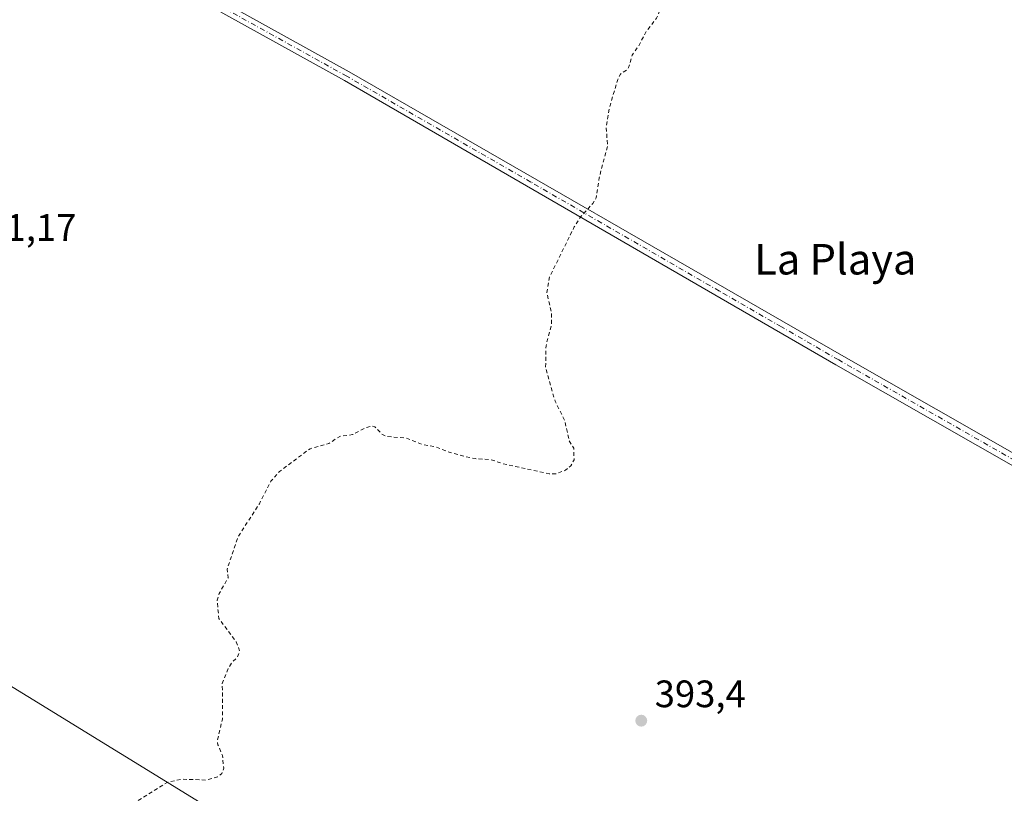
# Model space of a CAD drawing. Units: metres. Extents: x 597117 to 600561, y 4736043 to 4738418.
# Drawn here: x 600037 to 600295, y 4737655 to 4737857 of the extents above; entities that cross this region are included whole.
import ezdxf
from ezdxf.enums import TextEntityAlignment as Align

# ---------------------------------------------------------------- set-up
doc = ezdxf.new("R2010")
doc.units = ezdxf.units.M
doc.header["$MEASUREMENT"] = 0
doc.linetypes.add('DGN Style 2', pattern=[1.6480167562047852, 0.988810053722871, -0.6592067024819142])
doc.linetypes.add('DGN Style 4', pattern=[2.6384748266838614, 1.318413404963828, -0.6592067024819142, 0.001648016756204785, -0.6592067024819142])
for name, color, linetype, lineweight in [('Camino Cxs', 7, 'Continuous', 0), ('Camino eje', 30, 'DGN Style 4', 13), ('Cultivos leñosos CxS', 92, 'Continuous', 0), ('Curva de nivel auxiliar', 30, 'DGN Style 2', 0), ('Punto de cota en terreno', 7, 'Continuous', 0), ('Rótulo de punto de cota en terreno', 7, 'Continuous', 0), ('Tendido', 6, 'Continuous', 0), ('Texto cartográfico', 7, 'Continuous', 0)]:
    doc.layers.add(name, color=color, linetype=linetype, lineweight=lineweight)
doc.styles.add('Style-Arial', font='txt')

# ---------------------------------------------------------------- blocks, each defined once
blk = doc.blocks.new('5PATER')
at = {"layer": 'Cultivos leñosos CxS', "linetype": 'Continuous', "lineweight": 0}
h = blk.add_hatch(color=51, dxfattribs=at)
edge = h.paths.add_edge_path()
edge.add_ellipse((0, 0), major_axis=(-0.1095731443231308, -0.1110710700762829), ratio=0.9994222409660322, start_angle=0, end_angle=360)

msp = doc.modelspace()

# ---------------------------------------------------------------- linework, layer by layer
at = {"layer": 'Camino Cxs', "color": 7, "linetype": 'Continuous', "lineweight": 0}
for points in [[(600444.8203999996, 4737657.359999999, 396.3154000000068), (600439.7401000002, 4737659.970100001, 396.1925999999949), (600428.2602000004, 4737665.880100001, 395.993100000007), (600400.0401, 4737681.710100001, 395.5446999999986), (600250.5702000001, 4737767.0001, 393.6888999999938), (600220.5301000001, 4737784.370100001, 393.2293000000063), (600121.7600999996, 4737841.470100001, 391.9214000000065), (600064.4401000004, 4737873.2501, 391.2023000000045), (600021.3701, 4737898.630100001, 390.6533000000054), (599976.2302000001, 4737924.840100001, 390.170499999993), (599957.4200999998, 4737935.590100001, 390.0767000000051), (599918.4402000001, 4737957.1501, 389.6956000000064), (599879.5801999997, 4737979.840100001, 389.2093000000023), (599853.3701, 4737994.8101, 388.7976999999955), (599786.2001, 4738032.190099999, 387.800900000002), (599783.8389999997, 4738033.4441, 387.7593999999954)], [(600026.9600999998, 4737898.3301, 390.719299999997), (600061.3601000002, 4737877.9301, 391.1956000000064), (600123.0100999996, 4737843.720100001, 391.9367999999959), (600252.0201000003, 4737769.530099999, 393.6524000000064), (600401.4700999996, 4737684.2401, 395.4593000000023), (600429.6401000004, 4737668.450099999, 395.9023000000016), (600440.1001000004, 4737663.0701, 396.1346000000049), (600445.7901, 4737660.290100001, 396.3325999999943), (600444.8203999996, 4737657.359999999, 396.3154000000068), (600439.7401000002, 4737659.970100001, 396.1925999999949), (600428.2602000004, 4737665.880100001, 395.993100000007), (600400.0401, 4737681.710100001, 395.5446999999986), (600250.5702000001, 4737767.0001, 393.6888999999938), (600220.5301000001, 4737784.370100001, 393.2293000000063), (600121.7600999996, 4737841.470100001, 391.9214000000065), (600064.4401000004, 4737873.2501, 391.2023000000045), (600021.3701, 4737898.630100001, 390.6533000000054)], [(600026.9600999998, 4737898.3301, 390.719299999997), (600061.3601000002, 4737877.9301, 391.1956000000064), (600123.0100999996, 4737843.720100001, 391.9367999999959), (600252.0201000003, 4737769.530099999, 393.6524000000064), (600401.4700999996, 4737684.2401, 395.4593000000023), (600429.6401000004, 4737668.450099999, 395.9023000000016), (600440.1001000004, 4737663.0701, 396.1346000000049), (600445.7901, 4737660.290100001, 396.3325999999943)]]:
    msp.add_polyline3d(points, dxfattribs=at)
at = {"layer": 'Camino eje', "color": 30, "linetype": 'DGN Style 4', "lineweight": 13}
msp.add_polyline3d([(600446.7220999999, 4737658.0207, 396.3674000000028), (600442.7451, 4737660.065099999, 396.2324999999983), (600434.1801000005, 4737664.475099999, 396.0381999999955), (600428.9501, 4737667.165100001, 395.8929000000062), (600414.8400999998, 4737675.0801, 395.6588999999949), (600400.7550999997, 4737682.975099999, 395.4618000000046), (600326.0201000003, 4737725.620100001, 394.3834999999963), (600251.2950999998, 4737768.265100001, 393.6331000000064), (600236.2751000002, 4737776.950099999, 393.4084000000003), (600220.0368999997, 4737786.288100001, 393.1230000000069), (600170.6518999999, 4737814.838099999, 392.4339000000036), (600122.3850999996, 4737842.595100001, 391.8561999999947), (600093.7251000004, 4737858.485099999, 391.5142999999953), (600062.9001000002, 4737875.590100001, 391.1937999999937), (600041.3651000002, 4737888.280099999, 390.9499000000069), (600024.1651, 4737898.4801, 390.6763000000064)], dxfattribs=at)
at = {"layer": 'Curva de nivel auxiliar', "color": 30, "linetype": 'DGN Style 2', "lineweight": 0, "elevation": 392.5, "flags": 128}
msp.add_lwpolyline([(599457.1299999999, 4737296.920100001), (599457.9800000006, 4737295.970100001), (599464.5899999999, 4737289.4101), (599475.4100000003, 4737280.590100001), (599480.3399999999, 4737276.110099999), (599485.9100000003, 4737271.890100001), (599491.3200000003, 4737266.880100001), (599496.3300000001, 4737263.110099999), (599500.2100000001, 4737259.350099999), (599507.9100000003, 4737253.4001), (599519.8899999997, 4737241.940099999), (599533.2400000002, 4737226.090100001), (599537.9600000001, 4737222.0701), (599541.5, 4737217.7401), (599546.7699999996, 4737212.9001), (599551.4000000004, 4737205.890100001), (599555.3300000001, 4737201.3101), (599560.7100000001, 4737195.9001), (599562.7400000002, 4737194.530099999), (599566.3099999996, 4737191.2401), (599573.8200000003, 4737185.880100001), (599581.3600000005, 4737181.470100001), (599585.1900000004, 4737180.1501), (599587.6200000001, 4737179.960100001), (599593.1100000005, 4737180.390100001), (599596.5499999998, 4737179.220100001), (599599.5599999996, 4737179.030099999), (599602.04, 4737178.210100001), (599605.0899999999, 4737178.800100001), (599605.5800000001, 4737176.9001), (599606.5, 4737176.0101), (599612.0099999999, 4737173.950099999), (599617.3499999996, 4737170.450099999), (599622.5499999998, 4737167.920100001), (599625.4199999999, 4737166.100099999), (599628.54, 4737163.550100001), (599633.8399999999, 4737158.040100001), (599635.5700000003, 4737156.7501), (599636.5499999998, 4737156.610099999), (599637.6399999997, 4737156.920100001), (599643.4500000002, 4737159.870100001), (599645.0599999996, 4737159.880100001), (599647.2699999996, 4737159.200099999), (599648.7000000002, 4737158.2601), (599652.0199999996, 4737154.950099999), (599655.2800000003, 4737150.1501), (599656.8799999999, 4737148.380100001), (599665.9000000004, 4737142.350099999), (599669.3799999999, 4737140.620100001), (599671.2199999997, 4737140.380100001), (599676.2599999999, 4737140.5101), (599683.4400000004, 4737137.3301), (599692.3700000001, 4737136.6801), (599696.7800000003, 4737135.520099999), (599703.6699999999, 4737133.0101), (599711.2999999998, 4737131.9901), (599720.6500000004, 4737127.780099999), (599725.7400000002, 4737126.1501), (599729.5599999996, 4737124.100099999), (599734.5499999998, 4737122.1501), (599737.54, 4737121.420100001), (599739.6799999997, 4737121.2501), (599741.4600000001, 4737121.4901), (599746.1799999997, 4737123.5701), (599748.0099999999, 4737123.9801), (599754.0999999996, 4737122.710100001), (599760.4500000002, 4737123.710100001), (599762.5499999998, 4737123.540100001), (599763.9600000001, 4737122.6501), (599765.7699999996, 4737119.840100001), (599767.3600000005, 4737118.6501), (599771, 4737117.690099999), (599777.0099999999, 4737117.220100001), (599778.6799999997, 4737116.4901), (599782.2199999997, 4737112.270099999), (599785.7699999996, 4737109.7401), (599787.8200000003, 4737107.8101), (599789.6600000003, 4737106.6501), (599792.9500000002, 4737105.270099999), (599793.6100000005, 4737102.8301), (599794.3700000001, 4737101.420100001), (599797.0199999996, 4737098.610099999), (599799.5700000003, 4737096.690099999), (599801.9699999997, 4737096.190099999), (599805.4900000002, 4737097.590100001), (599806.9000000004, 4737097.630100001), (599817.8200000003, 4737093.120100001), (599819.1100000005, 4737093.2301), (599819.9100000003, 4737093.940099999), (599820.4299999997, 4737099.0801), (599820.7400000002, 4737099.9301), (599821.4299999997, 4737100.610099999), (599823.9500000002, 4737101.3301), (599829.5199999996, 4737099.390100001), (599830.8300000001, 4737099.390100001), (599831.9000000004, 4737100.340100001), (599834.1900000004, 4737108.4301), (599834.6100000005, 4737108.620100001), (599837.04, 4737107.620100001), (599838.79, 4737107.380100001), (599840.4199999999, 4737107.850099999), (599841.5999999996, 4737108.920100001), (599842.2699999996, 4737110.5101), (599842.3899999997, 4737114.6801), (599840.2000000002, 4737120.9301), (599840.4000000004, 4737121.720100001), (599841.5300000003, 4737122.270099999), (599849.9199999999, 4737123.720100001), (599854.1500000004, 4737123.6601), (599855.9900000002, 4737123.130100001), (599862.5, 4737119.540100001), (599878.1799999997, 4737107.0801), (599880.5300000003, 4737105.850099999), (599881.4800000006, 4737105.9801), (599881.5899999999, 4737106.670100001), (599880.79, 4737107.950099999), (599876.5499999998, 4737112.280099999), (599870.4299999997, 4737119.4801), (599865.1900000004, 4737124.360099999), (599855.9100000003, 4737134.890100001), (599848.6299999999, 4737142.030099999), (599842.25, 4737149.120100001), (599836.6500000004, 4737153.620100001), (599835.6500000004, 4737155.800100001), (599834.25, 4737162.4001), (599834.29, 4737163.850099999), (599835.1200000001, 4737165.1501), (599836.4400000004, 4737166.370100001), (599843.4500000002, 4737170.890100001), (599847.0899999999, 4737172.840100001), (599857.6799999997, 4737177.380100001), (599864.0199999996, 4737181.710100001), (599871.3600000005, 4737187.710100001), (599874.7800000003, 4737193.880100001), (599880.2100000001, 4737201.0101), (599882.5999999996, 4737203.390100001), (599884.7699999996, 4737204.890100001), (599890.5599999996, 4737207.860099999), (599894.9400000004, 4737210.530099999), (599900.4800000006, 4737212.710100001), (599904.6600000003, 4737216.2301), (599905.7800000003, 4737217.7601), (599906.1299999999, 4737218.890100001), (599905.8399999999, 4737220.870100001), (599905.1699999999, 4737222.110099999), (599903.3499999996, 4737223.550100001), (599899.6299999999, 4737225.220100001), (599894.54, 4737228.100099999), (599892.9600000001, 4737229.530099999), (599892.7699999996, 4737230.340100001), (599893.0099999999, 4737231.0801), (599895.4699999997, 4737233.700099999), (599896.2199999997, 4737234.0001), (599896.9100000003, 4737233.7601), (599896.1799999997, 4737232.1801), (599896.6900000004, 4737231.5101), (599897.75, 4737231.4001), (599900.1799999997, 4737231.8101), (599900.9100000003, 4737231.600099999), (599900.2300000006, 4737230.090100001), (599900.29, 4737229.1501), (599901.2199999997, 4737228.170100001), (599902.4900000002, 4737227.600099999), (599903.5899999999, 4737227.8101), (599904.4600000001, 4737229.4801), (599905.6299999999, 4737230.0701), (599910.0199999996, 4737230.5001), (599913.2100000001, 4737230.2601), (599913.4400000004, 4737229.870100001), (599912.7100000001, 4737229.1601), (599906.7199999997, 4737226.040100001), (599906.6299999999, 4737225.4801), (599907.6500000004, 4737224.9801), (599909.8600000005, 4737224.7401), (599912.4400000004, 4737225.220100001), (599914.1299999999, 4737226.0701), (599917.2199999997, 4737228.940099999), (599918.29, 4737229.460100001), (599919.9000000004, 4737229.620100001), (599922.1500000004, 4737229.210100001), (599929.2300000006, 4737226.880100001), (599933.0199999996, 4737224.550100001), (599934.4699999997, 4737224.3101), (599938.0499999998, 4737225.460100001), (599945.9299999997, 4737229.270099999), (599961.1100000005, 4737239.170100001), (599961.7800000003, 4737240.300100001), (599960.0099999999, 4737242.0701), (599958.9400000004, 4737242.4301), (599956.5499999998, 4737242.220100001), (599951.1699999999, 4737240.850099999), (599950.3799999999, 4737241.020099999), (599950.7300000006, 4737242.120100001), (599952.5599999996, 4737243.9801), (599954.5700000003, 4737246.770099999), (599955.4699999997, 4737248.4801), (599955.75, 4737250.020099999), (599955.4400000004, 4737250.690099999), (599951.9900000002, 4737254.100099999), (599949.9199999999, 4737256.850099999), (599947.9800000006, 4737258.120100001), (599947.5099999999, 4737259.530099999), (599948.9000000004, 4737263.450099999), (599951.7999999998, 4737265.5001), (599952.7000000002, 4737268.4001), (599954.7000000002, 4737270.720100001), (599958.7400000002, 4737276.780099999), (599962.0099999999, 4737280.0101), (599963.4500000002, 4737283.100099999), (599963.5, 4737284.0001), (599962.7999999998, 4737285.130100001), (599963.5, 4737286.5101), (599965.7800000003, 4737288.020099999), (599970.9699999997, 4737292.440099999), (599977.3399999999, 4737299.720100001), (599978.1900000004, 4737301.220100001), (599978.5599999996, 4737302.8101), (599978.6600000003, 4737308.7601), (599977.7400000002, 4737313.420100001), (599976.75, 4737315.6601), (599974.5999999996, 4737318.390100001), (599974.0999999996, 4737321.0601), (599974.7300000006, 4737324.450099999), (599977.4400000004, 4737328.9901), (599978.0700000003, 4737330.790100001), (599977.9400000004, 4737334.5801), (599976.5999999996, 4737338.1601), (599976.5700000003, 4737339.290100001), (599978.1900000004, 4737344.920100001), (599978.5499999998, 4737348.460100001), (599980.5800000001, 4737356.3101), (599980.5899999999, 4737358.0801), (599979.9900000002, 4737361.0601), (599981.0099999999, 4737366.590100001), (599981.1299999999, 4737369.0601), (599980.2199999997, 4737371.950099999), (599976.7300000006, 4737376.290100001), (599975.2199999997, 4737381.700099999), (599972.9900000002, 4737385.610099999), (599972.6399999997, 4737388.920100001), (599972.1100000005, 4737390.600099999), (599968.8899999997, 4737394.380100001), (599968.1900000004, 4737397.920100001), (599968.0199999996, 4737402.380100001), (599966.8099999996, 4737405.4801), (599967.3300000001, 4737413.7601), (599968.2100000001, 4737419.3301), (599968.3099999996, 4737422.590100001), (599969.8099999996, 4737425.4801), (599973.8200000003, 4737429.1601), (599976.0099999999, 4737432.920100001), (599976.4299999997, 4737434.720100001), (599976.4900000002, 4737440.630100001), (599977.9800000006, 4737447.040100001), (599977.8300000001, 4737449.370100001), (599976.29, 4737452.7401), (599975.7100000001, 4737455.050100001), (599974.2599999999, 4737456.840100001), (599975.4000000004, 4737461.3301), (599975.6299999999, 4737464.720100001), (599975.4900000002, 4737467.130100001), (599974.5700000003, 4737470.8201), (599974.9000000004, 4737479.670100001), (599976.2300000006, 4737483.390100001), (599978.5700000003, 4737484.940099999), (599983.9500000002, 4737489.520099999), (599987.8700000001, 4737495.220100001), (599988.5800000001, 4737495.710100001), (599990.1799999997, 4737496.100099999), (599992.0700000003, 4737497.7301), (599996.1600000003, 4737500.140100001), (600001.29, 4737505.4801), (600015.75, 4737517.590100001), (600020.1600000003, 4737523.790100001), (600024.8300000001, 4737534.7401), (600026.6699999999, 4737540.670100001), (600027.9100000003, 4737546.370100001), (600028.3799999999, 4737550.470100001), (600028.4400000004, 4737556.0001), (600029.6699999999, 4737562.050100001), (600029.7699999996, 4737569.600099999), (600028.3300000001, 4737575.8201), (600027.8700000001, 4737583.970100001), (600028.3799999999, 4737585.6601), (600029.5999999996, 4737587.6601), (600032.9800000006, 4737590.0701), (600033.75, 4737591.210100001), (600033.6799999997, 4737591.850099999), (600032.5899999999, 4737592.860099999), (600031.8399999999, 4737594.2601), (600030.0099999999, 4737601.210100001), (600028.4800000006, 4737603.090100001), (600021.9600000001, 4737607.840100001), (600013.0300000003, 4737613.4901), (599995.79, 4737626.030099999), (599984.3200000003, 4737635.7401), (599981.4100000003, 4737638.870100001), (599978.3300000001, 4737641.4101), (599976.5, 4737643.8301), (599976.4299999997, 4737645.140100001), (599977.4299999997, 4737646.1801), (599979.0800000001, 4737646.890100001), (599986.79, 4737649.120100001), (599992.1799999997, 4737651.0701), (599993.8799999999, 4737651.3301), (600004.0300000003, 4737650.460100001), (600009.25, 4737650.8201), (600015.6399999997, 4737649.8201), (600024, 4737649.7301), (600029.79, 4737649.090100001), (600036.4800000006, 4737648.9001), (600045.4000000004, 4737647.450099999), (600052.2300000006, 4737647.590100001), (600057.5099999999, 4737645.970100001), (600059.9299999997, 4737645.860099999), (600061.5800000001, 4737646.350099999), (600062.5300000003, 4737647.090100001), (600065.8200000003, 4737651.210100001), (600067.2999999998, 4737652.530099999), (600075.3499999996, 4737657.590100001), (600079.0999999996, 4737658.4301), (600085.4500000002, 4737658.200099999), (600088.4699999997, 4737659.0001), (600089.6699999999, 4737659.940099999), (600090.1299999999, 4737661.340100001), (600089.8300000001, 4737664.6601), (600088.5999999996, 4737667.440099999), (600088.4699999997, 4737668.5001), (600089.7800000003, 4737674.140100001), (600089.7699999996, 4737683.5001), (600091.5300000003, 4737687.850099999), (600092.4800000006, 4737689.2301), (600093.7199999997, 4737690.3101), (600094.29, 4737692.0801), (600093.4199999999, 4737694.380100001), (600088.8700000001, 4737700.520099999), (600088.3799999999, 4737705.300100001), (600088.9699999997, 4737707.0601), (600091.2699999996, 4737711.210100001), (600091.0499999998, 4737713.450099999), (600093.8799999999, 4737721.870100001), (600099.4699999997, 4737730.600099999), (600102.5199999996, 4737736.5001), (600104.7100000001, 4737739.020099999), (600112.7800000003, 4737745.0001), (600117.6799999997, 4737746.370100001), (600120.5300000003, 4737748.2401), (600123.9100000003, 4737748.700099999), (600127.1699999999, 4737750.460100001), (600129.0199999996, 4737750.9901), (600129.7400000002, 4737750.700099999), (600131.7699999996, 4737748.690099999), (600132.7599999999, 4737748.220100001), (600138.0599999996, 4737747.780099999), (600142.1600000003, 4737746.140100001), (600145.7999999998, 4737745.4301), (600148.79, 4737744.220100001), (600153.6100000005, 4737742.860099999), (600156.0199999996, 4737742.4001), (600159.9900000002, 4737742.190099999), (600163.3700000001, 4737741.050100001), (600175.4400000004, 4737738.440099999), (600177.2999999998, 4737738.460100001), (600179.7000000002, 4737739.340100001), (600181.0999999996, 4737740.540100001), (600181.9400000004, 4737742.0801), (600181.9100000003, 4737745.110099999), (600180.6699999999, 4737747.110099999), (600179.5199999996, 4737752.3301), (600176.9900000002, 4737757.4301), (600174.5, 4737766.120100001), (600174.5999999996, 4737771.9901), (600176.0700000003, 4737777.590100001), (600175.9900000002, 4737780.870100001), (600174.7999999998, 4737785.950099999), (600175.5300000003, 4737790.020099999), (600182.0199999996, 4737803.110099999), (600183.8399999999, 4737805.940099999), (600186.8300000001, 4737809.2401), (600187.7300000006, 4737810.720100001), (600188.5199999996, 4737815.940099999), (600190.7300000006, 4737824.360099999), (600190.3799999999, 4737829.3301), (600191.2300000006, 4737834.4001), (600193.4100000003, 4737841.770099999), (600194.0899999999, 4737843.1501), (600195.75, 4737844.2301), (600196.25, 4737844.9001), (600197.1600000003, 4737848.130100001), (600198.9000000004, 4737850.540100001), (600200.8399999999, 4737854.280099999), (600203.5599999996, 4737857.790100001), (600204.29, 4737859.4901), (600204.5599999996, 4737865.880100001), (600207.4699999997, 4737871.530099999), (600208.29, 4737874.0601), (600208.5599999996, 4737879.6601), (600208.0899999999, 4737884.040100001), (600208.3099999996, 4737887.2301), (600211.2400000002, 4737893.090100001), (600213.6699999999, 4737901.770099999), (600216.5700000003, 4737908.8101), (600217.4299999997, 4737917.530099999), (600216.1799999997, 4737920.770099999), (600215.9400000004, 4737922.340100001), (600216.4100000003, 4737924.050100001), (600218.3600000005, 4737927.440099999), (600219.4900000002, 4737934.5601), (600218.6200000001, 4737942.0601), (600218.5300000003, 4737946.5801), (600217.9199999999, 4737949.210100001), (600216.6100000005, 4737952.220100001), (600215, 4737957.8301), (600215.1699999999, 4737961.440099999), (600213.6699999999, 4737962.4101), (600212.4000000004, 4737963.940099999), (600212.0800000001, 4737967.8101), (600211.7000000002, 4737968.870100001), (600207.4400000004, 4737972.380100001), (600204.0599999996, 4737976.7501), (600202.0199999996, 4737980.7401), (600198.4000000004, 4737990.130100001), (600196.8700000001, 4737995.670100001), (600196.0099999999, 4738000.2601), (600195.8499999996, 4738005.610099999), (600193.8600000005, 4738017.220100001), (600192.7000000002, 4738020.2501), (600191.8700000001, 4738025.3101), (600190.0800000001, 4738029.790100001), (600188.9299999997, 4738034.420100001), (600186.7400000002, 4738038.380100001), (600180.5099999999, 4738045.340100001), (600179.4299999997, 4738047.890100001), (600179.1299999999, 4738053.8101), (600180.2000000002, 4738064.1601), (600180.1600000003, 4738067.600099999), (600177.8700000001, 4738079.940099999), (600175.8200000003, 4738087.770099999), (600174.7800000003, 4738097.640100001), (600171.9000000004, 4738109.890100001), (600170.8799999999, 4738116.6501), (600171.7599999999, 4738136.1501), (600170.6699999999, 4738147.3201), (600170.8399999999, 4738152.6801), (600170.3099999996, 4738159.3201), (600170.5700000003, 4738165.140100001), (600169.8099999996, 4738168.030099999)], dxfattribs=at)
at = {"layer": 'Tendido', "color": 6, "linetype": 'Continuous', "lineweight": 0}
msp.add_polyline3d([(600540.2829999998, 4737370.6698, 399.1057000000001), (600441.3468000004, 4737431.806100001, 398.085500000001), (600279.2315999996, 4737532.022800001, 395.4888999999966), (600134.7688999996, 4737621.055299999, 394.3401000000013), (599966.9800000006, 4737724.189999999, 393.3049000000028), (599845.0300000003, 4737868.430000001, 393.625199999995), (599725.1200000001, 4738009.390000001, 390.9087), (599575.0499999998, 4738185.230000001, 385.7026000000042), (599493.1529999999, 4738343.898399999, 381.7734000000055), (599462.4236000003, 4738402.490900001, 375.7578000000067)], dxfattribs=at)

# ---------------------------------------------------------------- block references
at = {"layer": 'Punto de cota en terreno', "color": 7, "linetype": 'Continuous', "lineweight": 0, "xscale": 10, "yscale": 10, "zscale": 10}
msp.add_blockref('5PATER', (600199.5599999996, 4737673.75, 393.3999999999942), dxfattribs=at)

# ---------------------------------------------------------------- texts
at = {"layer": 'Rótulo de punto de cota en terreno', "color": 7, "linetype": 'Continuous', "lineweight": 0, "style": 'Style-Arial'}
for s, p in [('391,17', (600022.3678000001, 4737799.457800001)), ('393,4', (600203.0878, 4737677.277799999))]:
    msp.add_text(s, height=7.000000000000002, dxfattribs=at).set_placement(p)
at = {"layer": 'Texto cartográfico', "color": 7, "linetype": 'Continuous', "lineweight": 0, "style": 'Style-Arial'}
msp.add_text('La Playa', height=8, dxfattribs=at).set_placement((600250.4156024387, 4737794.64015), align=Align.MIDDLE_CENTER)

doc.saveas('drawing.dxf')
